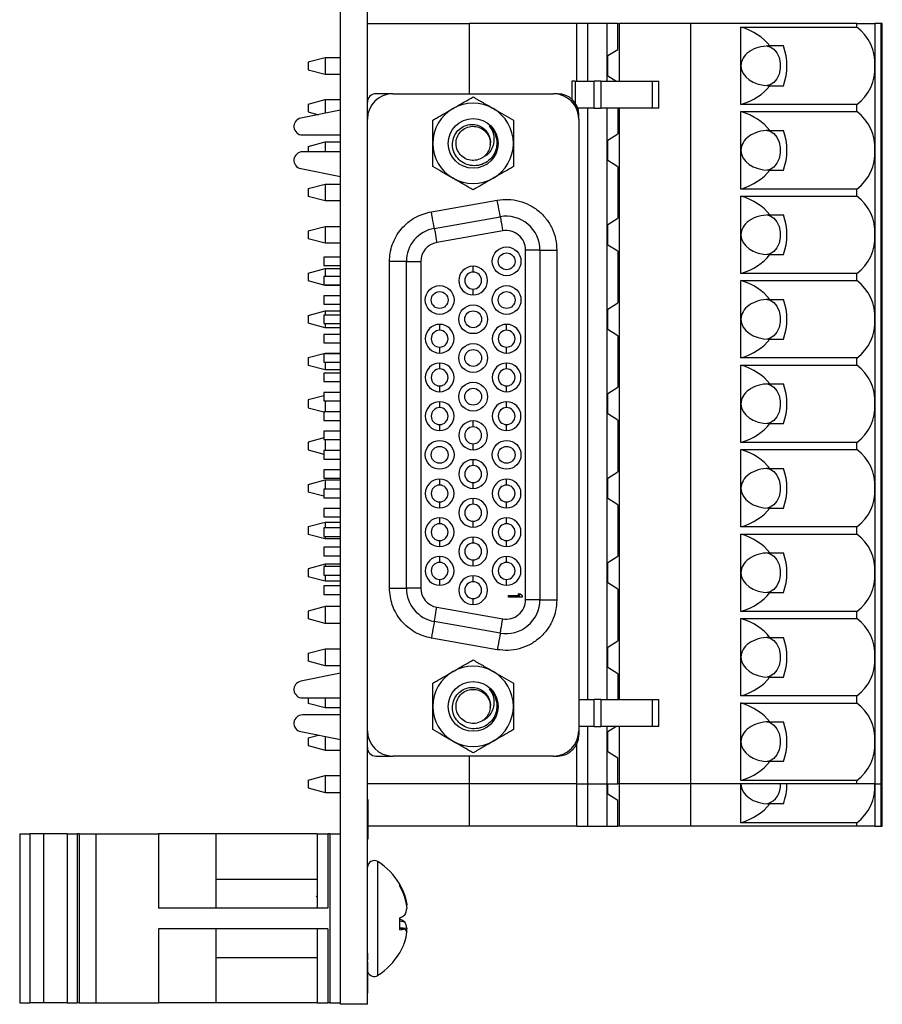
# Model space of a CAD drawing. Units: inches. Extents: x 0.1 to 16.9, y 0.1 to 10.9.
# Drawn here: x 3.8 to 6.9, y 5.3 to 8.8 of the extents above; entities that cross this region are included whole.
import ezdxf

# ---------------------------------------------------------------- set-up
doc = ezdxf.new("R2010")
doc.units = ezdxf.units.IN
doc.header["$MEASUREMENT"] = 0

msp = doc.modelspace()

# ---------------------------------------------------------------- linework, layer by layer
at = {"color": 7, "linetype": 'Continuous', "lineweight": 25}
for p, q in [((4.9702, 5.3113), (4.9702, 9.3613)), ((5.0639, 8.4052), (5.0639, 9.3613)), ((5.0639, 8.7388), (5.4191, 8.7388)), ((5.4191, 8.7388), (5.4191, 8.4938)), ((5.7947, 8.7388), (5.4191, 8.7388)), ((5.7947, 8.538), (5.7947, 8.7388)), ((5.8336, 8.7388), (5.7947, 8.7388)), ((5.8336, 8.538), (5.8336, 8.7388)), ((5.9015, 8.7388), (5.8336, 8.7388)), ((5.9015, 8.538), (5.9015, 8.7388)), ((5.938, 8.7388), (5.9015, 8.7388)), ((5.938, 8.7388), (5.9443, 8.7388)), ((5.938, 8.6488), (5.938, 8.7388)), ((5.9443, 8.538), (5.9443, 8.7388)), ((6.1918, 8.7388), (5.9443, 8.7388)), ((6.1918, 8.7388), (6.1918, 6.0814)), ((6.7735, 8.7388), (6.1918, 8.7388)), ((6.3685, 8.7265), (6.7735, 8.7265)), ((6.3685, 8.5912), (6.3685, 8.7265)), ((6.7735, 8.7265), (6.7735, 8.7388)), ((6.7735, 8.7388), (6.8362, 8.7388)), ((6.8362, 8.7388), (6.8362, 8.5912)), ((6.8571, 8.7388), (6.8362, 8.7388)), ((6.8571, 8.7388), (6.8571, 6.0814)), ((6.8622, 8.7388), (6.8571, 8.7388)), ((6.8622, 6.0814), (6.8622, 8.7388)), ((5.9034, 8.6269), (5.938, 8.6488)), ((6.4693, 8.6606), (6.4666, 8.6606)), ((6.517, 8.6606), (6.4693, 8.6606)), ((4.8572, 8.6049), (4.9163, 8.6207)), ((4.8572, 8.6049), (4.8572, 8.5775)), ((4.9163, 8.6207), (4.9163, 8.5617)), ((4.9163, 8.6207), (4.9702, 8.6207)), ((5.9034, 8.5555), (5.9034, 8.6269)), ((4.8572, 8.5775), (4.9163, 8.5617)), ((6.3685, 8.4559), (6.3685, 8.5912)), ((6.8362, 8.5912), (6.8362, 8.2959)), ((4.9163, 8.5617), (4.9702, 8.5617)), ((5.7775, 8.538), (5.7775, 8.475)), ((5.7893, 8.538), (5.7775, 8.538)), ((5.7893, 8.538), (5.8553, 8.538)), ((5.8553, 8.4436), (5.8553, 8.538)), ((5.8788, 8.538), (5.8553, 8.538)), ((5.8788, 8.538), (5.8788, 8.4436)), ((5.8788, 8.538), (6.0594, 8.538)), ((5.931, 8.538), (5.9034, 8.5555)), ((6.0594, 8.4436), (6.0594, 8.538)), ((6.0594, 8.538), (6.0813, 8.538)), ((6.0813, 8.4436), (6.0813, 8.538)), ((6.4666, 8.5218), (6.4693, 8.5218)), ((6.4693, 8.5218), (6.517, 8.5218)), ((4.8572, 8.4573), (4.9163, 8.4731)), ((4.9163, 8.4731), (4.9163, 8.4252)), ((4.9163, 8.4731), (4.9702, 8.4731)), ((5.1525, 8.4938), (5.0935, 8.4938)), ((5.1525, 8.4938), (5.7135, 8.4938)), ((5.7283, 8.4938), (5.7135, 8.4938)), ((4.9702, 8.436), (4.8308, 8.4081)), ((4.8572, 8.4573), (4.8572, 8.4299)), ((5.0639, 8.4309), (5.0677, 8.4309)), ((5.8553, 8.4436), (5.7982, 8.4436)), ((5.8336, 6.3766), (5.8336, 8.4436)), ((5.8553, 8.4436), (5.8788, 8.4436)), ((6.0594, 8.4436), (5.8788, 8.4436)), ((5.9015, 6.3766), (5.9015, 8.4436)), ((5.938, 8.4436), (5.938, 8.3535)), ((5.9443, 6.3766), (5.9443, 8.4436)), ((6.0813, 8.4436), (6.0594, 8.4436)), ((6.7735, 8.4559), (6.3685, 8.4559)), ((6.3685, 8.4312), (6.7735, 8.4312)), ((6.3685, 8.2959), (6.3685, 8.4312)), ((6.7735, 8.4312), (6.7735, 8.4559)), ((4.8572, 8.4299), (4.8923, 8.4204)), ((5.0646, 8.4161), (5.0639, 8.4161)), ((5.0639, 6.2674), (5.0639, 8.4052)), ((5.8021, 8.4052), (5.8021, 8.4199)), ((5.8021, 8.4052), (5.8021, 6.2674)), ((6.4666, 8.3653), (6.4693, 8.3653)), ((6.4693, 8.3653), (6.517, 8.3653)), ((4.8366, 8.3497), (4.9702, 8.3497)), ((5.9034, 8.3316), (5.938, 8.3535)), ((5.9034, 8.2602), (5.9034, 8.3316)), ((4.8572, 8.3096), (4.9163, 8.3254)), ((4.8572, 8.3096), (4.8572, 8.2906)), ((4.9163, 8.3254), (4.9163, 8.2906)), ((4.9163, 8.3254), (4.9702, 8.3254)), ((6.3685, 8.1606), (6.3685, 8.2959)), ((6.8362, 8.2959), (6.8362, 8.0006)), ((4.9702, 8.2906), (4.8366, 8.2906)), ((5.938, 8.2383), (5.9034, 8.2602)), ((4.8308, 8.2321), (4.9702, 8.2042)), ((5.938, 8.2383), (5.938, 8.0582)), ((6.4666, 8.2265), (6.4693, 8.2265)), ((6.4693, 8.2265), (6.517, 8.2265)), ((4.8572, 8.162), (4.9163, 8.1778)), ((4.8572, 8.162), (4.8572, 8.1346)), ((4.9163, 8.1778), (4.9163, 8.1188)), ((4.9163, 8.1778), (4.9702, 8.1778)), ((6.7735, 8.1606), (6.3685, 8.1606)), ((6.7735, 8.136), (6.7735, 8.1606)), ((4.9163, 8.1188), (4.8572, 8.1346)), ((5.2871, 8.0814), (5.5174, 8.122)), ((6.3685, 8.136), (6.7735, 8.136)), ((6.3685, 8.0006), (6.3685, 8.136)), ((4.9702, 8.1188), (4.9163, 8.1188)), ((5.2974, 8.0232), (5.5277, 8.0638)), ((5.9034, 8.0364), (5.938, 8.0582)), ((6.4666, 8.07), (6.4693, 8.07)), ((6.4693, 8.07), (6.517, 8.07)), ((4.8572, 8.0143), (4.9163, 8.0302)), ((4.9163, 8.0302), (4.9163, 7.9711)), ((4.9163, 8.0302), (4.9702, 8.0302)), ((5.9034, 7.9649), (5.9034, 8.0364)), ((4.8572, 8.0143), (4.8572, 7.9869)), ((4.9163, 7.9711), (4.8572, 7.9869)), ((5.5364, 8.0144), (5.3061, 7.9738)), ((6.3685, 7.8653), (6.3685, 8.0006)), ((6.8362, 8.0006), (6.8362, 7.7054)), ((4.9702, 7.9711), (4.9163, 7.9711)), ((5.938, 7.9431), (5.9034, 7.9649)), ((4.9702, 7.9227), (4.9116, 7.9227)), ((4.9116, 7.9227), (4.9116, 7.8932)), ((5.6161, 6.7251), (5.6161, 7.9475)), ((5.6663, 7.9475), (5.6161, 7.9475)), ((5.6663, 7.9475), (5.6663, 6.7251)), ((5.6663, 7.9475), (5.7254, 7.9475)), ((5.7254, 7.9475), (5.7254, 6.7251)), ((5.938, 7.9431), (5.938, 7.7629)), ((6.4666, 7.9313), (6.4693, 7.9313)), ((6.4693, 7.9313), (6.517, 7.9313)), ((4.8572, 7.8667), (4.9163, 7.8825)), ((4.9116, 7.8932), (4.9702, 7.8932)), ((4.9163, 7.8825), (4.9163, 7.8554)), ((4.9163, 7.8825), (4.9702, 7.8825)), ((5.1998, 7.9069), (5.1407, 7.9069)), ((5.1407, 6.7657), (5.1407, 7.9069)), ((5.1998, 6.7657), (5.1998, 7.9069)), ((5.1998, 7.9069), (5.25, 7.9069)), ((5.25, 7.9069), (5.25, 6.7657)), ((5.433, 7.8701), (5.433, 7.8908)), ((4.8572, 7.8667), (4.8572, 7.8393)), ((4.9116, 7.8554), (4.9116, 7.8258)), ((4.9702, 7.8554), (4.9116, 7.8554)), ((6.7735, 7.8653), (6.3685, 7.8653)), ((6.7735, 7.8407), (6.7735, 7.8653)), ((4.9163, 7.8235), (4.8572, 7.8393)), ((4.9116, 7.8258), (4.9702, 7.8258)), ((4.9163, 7.8258), (4.9163, 7.8235)), ((4.9702, 7.8235), (4.9163, 7.8235)), ((6.3685, 7.8407), (6.7735, 7.8407)), ((6.3685, 7.7054), (6.3685, 7.8407)), ((4.9116, 7.7875), (4.9116, 7.7579)), ((4.9702, 7.7875), (4.9116, 7.7875)), ((5.433, 7.7904), (5.433, 7.8111)), ((4.9116, 7.7579), (4.9702, 7.7579)), ((5.9034, 7.7411), (5.938, 7.7629)), ((6.4666, 7.7748), (6.4693, 7.7748)), ((6.4693, 7.7748), (6.517, 7.7748)), ((4.8572, 7.7191), (4.9163, 7.7349)), ((4.8572, 7.7191), (4.8572, 7.6917)), ((4.9116, 7.7201), (4.9116, 7.6906)), ((4.9702, 7.7201), (4.9116, 7.7201)), ((4.9163, 7.7349), (4.9163, 7.7201)), ((4.9163, 7.7349), (4.9702, 7.7349)), ((5.9034, 7.6696), (5.9034, 7.7411)), ((4.9163, 7.6758), (4.8572, 7.6917)), ((4.9116, 7.6906), (4.9702, 7.6906)), ((4.9163, 7.6906), (4.9163, 7.6758)), ((4.9702, 7.6758), (4.9163, 7.6758)), ((5.3161, 7.6877), (5.3161, 7.667)), ((5.55, 7.667), (5.55, 7.6877)), ((6.3685, 7.5701), (6.3685, 7.7054)), ((6.8362, 7.7054), (6.8362, 7.4101)), ((4.9116, 7.6522), (4.9116, 7.6227)), ((4.9702, 7.6522), (4.9116, 7.6522)), ((5.938, 7.6478), (5.9034, 7.6696)), ((5.938, 7.6478), (5.938, 7.4677)), ((4.9116, 7.6227), (4.9702, 7.6227)), ((5.3161, 7.6079), (5.3161, 7.5873)), ((5.55, 7.5873), (5.55, 7.6079)), ((6.4666, 7.636), (6.4693, 7.636)), ((6.4693, 7.636), (6.517, 7.636)), ((4.8572, 7.5714), (4.9163, 7.5873)), ((4.8572, 7.5714), (4.8572, 7.544)), ((4.9702, 7.5849), (4.9116, 7.5849)), ((4.9116, 7.5849), (4.9116, 7.5554)), ((4.9163, 7.5873), (4.9163, 7.5849)), ((4.9163, 7.5873), (4.9702, 7.5873)), ((4.9163, 7.5282), (4.8572, 7.544)), ((4.9116, 7.5554), (4.9702, 7.5554)), ((4.9163, 7.5554), (4.9163, 7.5282)), ((5.3161, 7.5524), (5.3161, 7.5317)), ((5.55, 7.5317), (5.55, 7.5524)), ((6.7735, 7.5701), (6.3685, 7.5701)), ((6.3685, 7.5454), (6.7735, 7.5454)), ((6.3685, 7.4101), (6.3685, 7.5454)), ((6.7735, 7.5454), (6.7735, 7.5701)), ((4.9702, 7.517), (4.9116, 7.517)), ((4.9116, 7.517), (4.9116, 7.4875)), ((4.9702, 7.5282), (4.9163, 7.5282)), ((4.9116, 7.4875), (4.9702, 7.4875)), ((5.3161, 7.4727), (5.3161, 7.452)), ((5.55, 7.452), (5.55, 7.4727)), ((5.9034, 7.4458), (5.938, 7.4677)), ((6.4666, 7.4795), (6.4693, 7.4795)), ((6.4693, 7.4795), (6.517, 7.4795)), ((4.9116, 7.4384), (4.8572, 7.4238)), ((4.9116, 7.4497), (4.9116, 7.4201)), ((4.9702, 7.4497), (4.9116, 7.4497)), ((5.9034, 7.3744), (5.9034, 7.4458)), ((4.8572, 7.4238), (4.8572, 7.3964)), ((4.9116, 7.4201), (4.9702, 7.4201)), ((4.9163, 7.4201), (4.9163, 7.3817)), ((5.3161, 7.4172), (5.3161, 7.3965)), ((5.55, 7.3965), (5.55, 7.4172)), ((6.3685, 7.2748), (6.3685, 7.4101)), ((6.8362, 7.4101), (6.8362, 7.1148)), ((4.8572, 7.3964), (4.9119, 7.3817)), ((4.9702, 7.3817), (4.9116, 7.3817)), ((4.9116, 7.3817), (4.9116, 7.3522)), ((5.938, 7.3525), (5.9034, 7.3744)), ((4.9116, 7.3522), (4.9702, 7.3522)), ((5.3161, 7.3375), (5.3161, 7.3168)), ((5.433, 7.3292), (5.433, 7.3499)), ((5.55, 7.3168), (5.55, 7.3375)), ((5.938, 7.3525), (5.938, 7.1724)), ((6.4666, 7.3407), (6.4693, 7.3407)), ((6.4693, 7.3407), (6.517, 7.3407)), ((4.9116, 7.3144), (4.9116, 7.2849)), ((4.9702, 7.3144), (4.9116, 7.3144)), ((4.9116, 7.2907), (4.8572, 7.2762)), ((4.8572, 7.2762), (4.8572, 7.2487)), ((4.9116, 7.2849), (4.9702, 7.2849)), ((4.9163, 7.2849), (4.9163, 7.2465)), ((5.433, 7.2495), (5.433, 7.2701)), ((6.7735, 7.2748), (6.3685, 7.2748)), ((6.7735, 7.2501), (6.7735, 7.2748)), ((4.8572, 7.2487), (4.9116, 7.2342)), ((4.9702, 7.2465), (4.9116, 7.2465)), ((4.9116, 7.2465), (4.9116, 7.217)), ((6.3685, 7.2501), (6.7735, 7.2501)), ((6.3685, 7.1148), (6.3685, 7.2501)), ((4.9116, 7.217), (4.9702, 7.217)), ((5.433, 7.1939), (5.433, 7.2146)), ((4.9116, 7.1792), (4.9116, 7.1497)), ((4.9702, 7.1792), (4.9116, 7.1792)), ((5.9034, 7.1505), (5.938, 7.1724)), ((6.4666, 7.1842), (6.4693, 7.1842)), ((6.4693, 7.1842), (6.517, 7.1842)), ((4.8572, 7.1285), (4.9163, 7.1443)), ((4.8572, 7.1285), (4.8572, 7.1011)), ((4.9116, 7.1497), (4.9702, 7.1497)), ((4.9163, 7.1443), (4.9163, 7.1113)), ((4.9163, 7.1443), (4.9702, 7.1443)), ((5.3161, 7.1467), (5.3161, 7.126)), ((5.433, 7.1142), (5.433, 7.1349)), ((5.55, 7.126), (5.55, 7.1467)), ((5.9034, 7.0791), (5.9034, 7.1505)), ((4.9116, 7.0866), (4.8572, 7.1011)), ((4.9116, 7.1113), (4.9116, 7.0817)), ((4.9702, 7.1113), (4.9116, 7.1113)), ((6.3685, 6.9795), (6.3685, 7.1148)), ((6.8362, 7.1148), (6.8362, 6.8195)), ((4.9116, 7.0817), (4.9702, 7.0817)), ((5.3161, 7.067), (5.3161, 7.0463)), ((5.433, 7.0587), (5.433, 7.0794)), ((5.55, 7.0463), (5.55, 7.067)), ((5.938, 7.0572), (5.9034, 7.0791)), ((5.938, 7.0572), (5.938, 6.8771)), ((4.9116, 7.0439), (4.9116, 7.0144)), ((4.9702, 7.0439), (4.9116, 7.0439)), ((6.4666, 7.0454), (6.4693, 7.0454)), ((6.4693, 7.0454), (6.517, 7.0454)), ((4.8572, 6.9809), (4.9163, 6.9967)), ((4.9116, 7.0144), (4.9702, 7.0144)), ((4.9163, 6.9967), (4.9163, 6.976)), ((4.9163, 6.9967), (4.9702, 6.9967)), ((5.3161, 7.0115), (5.3161, 6.9908)), ((5.433, 6.979), (5.433, 6.9997)), ((5.55, 6.9908), (5.55, 7.0115)), ((4.8572, 6.9809), (4.8572, 6.9535)), ((4.9163, 6.9377), (4.8572, 6.9535)), ((4.9702, 6.976), (4.9116, 6.976)), ((4.9116, 6.976), (4.9116, 6.9465)), ((6.7735, 6.9795), (6.3685, 6.9795)), ((6.3685, 6.9549), (6.7735, 6.9549)), ((6.3685, 6.8195), (6.3685, 6.9549)), ((6.7735, 6.9549), (6.7735, 6.9795)), ((4.9116, 6.9465), (4.9702, 6.9465)), ((4.9163, 6.9465), (4.9163, 6.9377)), ((4.9702, 6.9377), (4.9163, 6.9377)), ((5.3161, 6.9317), (5.3161, 6.9111)), ((5.433, 6.9235), (5.433, 6.9441)), ((5.55, 6.9111), (5.55, 6.9317)), ((4.9116, 6.9087), (4.9116, 6.8792)), ((4.9702, 6.9087), (4.9116, 6.9087)), ((6.4666, 6.8889), (6.4693, 6.8889)), ((6.4693, 6.8889), (6.517, 6.8889)), ((4.9163, 6.8491), (4.8572, 6.8332)), ((4.9116, 6.8792), (4.9702, 6.8792)), ((4.9163, 6.8491), (4.9163, 6.8408)), ((4.9702, 6.8491), (4.9163, 6.8491)), ((5.3161, 6.8762), (5.3161, 6.8556)), ((5.433, 6.8438), (5.433, 6.8644)), ((5.55, 6.8556), (5.55, 6.8762)), ((5.9034, 6.8553), (5.938, 6.8771)), ((5.9034, 6.7838), (5.9034, 6.8553)), ((4.8572, 6.8332), (4.8572, 6.8058)), ((4.9116, 6.8408), (4.9116, 6.8113)), ((4.9702, 6.8408), (4.9116, 6.8408)), ((6.3685, 6.6842), (6.3685, 6.8195)), ((6.8362, 6.8195), (6.8362, 6.5243)), ((4.9163, 6.79), (4.8572, 6.8058)), ((4.9116, 6.8113), (4.9702, 6.8113)), ((4.9163, 6.8113), (4.9163, 6.79)), ((4.9702, 6.79), (4.9163, 6.79)), ((5.3161, 6.7965), (5.3161, 6.7758)), ((5.433, 6.7882), (5.433, 6.8089)), ((5.55, 6.7758), (5.55, 6.7965)), ((5.938, 6.762), (5.9034, 6.7838)), ((4.9116, 6.7735), (4.9116, 6.7439)), ((4.9702, 6.7735), (4.9116, 6.7735)), ((5.1407, 6.7657), (5.1998, 6.7657)), ((5.25, 6.7657), (5.1998, 6.7657)), ((5.5892, 6.7457), (5.5973, 6.7457)), ((5.5963, 6.7398), (5.5892, 6.7457)), ((5.5973, 6.7457), (5.6043, 6.7398)), ((5.938, 6.762), (5.938, 6.5818)), ((6.4666, 6.7501), (6.4693, 6.7501)), ((6.4693, 6.7501), (6.517, 6.7501)), ((4.9116, 6.7439), (4.9702, 6.7439)), ((5.433, 6.7085), (5.433, 6.7292)), ((5.557, 6.7398), (5.5963, 6.7398)), ((5.557, 6.7339), (5.557, 6.7398)), ((5.6043, 6.7339), (5.557, 6.7339)), ((5.6043, 6.7398), (5.6043, 6.7339)), ((5.6663, 6.7251), (5.6161, 6.7251)), ((5.6663, 6.7251), (5.7254, 6.7251)), ((4.9163, 6.7014), (4.8572, 6.6856)), ((4.8572, 6.6856), (4.8572, 6.6582)), ((4.9163, 6.7014), (4.9163, 6.6424)), ((4.9702, 6.7014), (4.9163, 6.7014)), ((5.3061, 6.6988), (5.5364, 6.6582)), ((6.7735, 6.6842), (6.3685, 6.6842)), ((6.7735, 6.6596), (6.7735, 6.6842)), ((4.9163, 6.6424), (4.8572, 6.6582)), ((4.9702, 6.6424), (4.9163, 6.6424)), ((5.5277, 6.6087), (5.2974, 6.6493)), ((6.3685, 6.6596), (6.7735, 6.6596)), ((6.3685, 6.5243), (6.3685, 6.6596)), ((5.5174, 6.5506), (5.2871, 6.5912)), ((5.9034, 6.56), (5.938, 6.5818)), ((6.4666, 6.5937), (6.4693, 6.5937)), ((6.4693, 6.5937), (6.517, 6.5937)), ((4.8572, 6.538), (4.9163, 6.5538)), ((4.9163, 6.5538), (4.9163, 6.4947)), ((4.9163, 6.5538), (4.9702, 6.5538)), ((5.9034, 6.4885), (5.9034, 6.56)), ((4.8572, 6.538), (4.8572, 6.5106)), ((4.9163, 6.4947), (4.8572, 6.5106)), ((6.3685, 6.389), (6.3685, 6.5243)), ((6.8362, 6.5243), (6.8362, 6.229)), ((4.9702, 6.4947), (4.9163, 6.4947)), ((5.938, 6.4667), (5.9034, 6.4885)), ((4.9702, 6.4683), (4.8308, 6.4404)), ((5.938, 6.4667), (5.938, 6.3766)), ((6.4666, 6.4549), (6.4693, 6.4549)), ((6.4693, 6.4549), (6.517, 6.4549)), ((4.8366, 6.3819), (4.9702, 6.3819)), ((4.8572, 6.3819), (4.8572, 6.3629)), ((4.9163, 6.3819), (4.9163, 6.3471)), ((5.8021, 6.3766), (5.8553, 6.3766)), ((5.8553, 6.2821), (5.8553, 6.3766)), ((5.8788, 6.3766), (5.8553, 6.3766)), ((5.8788, 6.3766), (5.8788, 6.2821)), ((5.8788, 6.3766), (6.0594, 6.3766)), ((6.0594, 6.2821), (6.0594, 6.3766)), ((6.0594, 6.3766), (6.0813, 6.3766)), ((6.0813, 6.2821), (6.0813, 6.3766)), ((6.7735, 6.389), (6.3685, 6.389)), ((6.7735, 6.3643), (6.7735, 6.389)), ((4.9163, 6.3471), (4.8572, 6.3629)), ((4.9702, 6.3471), (4.9163, 6.3471)), ((6.3685, 6.3643), (6.7735, 6.3643)), ((6.3685, 6.229), (6.3685, 6.3643)), ((4.9702, 6.3229), (4.8366, 6.3229)), ((6.4666, 6.2984), (6.4693, 6.2984)), ((6.4693, 6.2984), (6.517, 6.2984)), ((4.8308, 6.2644), (4.9702, 6.2365)), ((5.0639, 5.3113), (5.0639, 6.2674)), ((5.8553, 6.2821), (5.8021, 6.2821)), ((5.8021, 6.2674), (5.8021, 6.2526)), ((5.8336, 6.0814), (5.8336, 6.2821)), ((5.8553, 6.2821), (5.8788, 6.2821)), ((6.0594, 6.2821), (5.8788, 6.2821)), ((5.9015, 6.0814), (5.9015, 6.2821)), ((5.9034, 6.2647), (5.931, 6.2821)), ((5.9034, 6.1933), (5.9034, 6.2647)), ((5.9443, 6.0814), (5.9443, 6.2821)), ((6.0813, 6.2821), (6.0594, 6.2821)), ((4.8572, 6.2427), (4.8923, 6.2521)), ((4.8572, 6.2427), (4.8572, 6.2153)), ((4.9163, 6.2473), (4.9163, 6.1995)), ((5.0646, 6.2565), (5.0639, 6.2565)), ((5.0677, 6.2417), (5.0639, 6.2417)), ((6.3685, 6.0937), (6.3685, 6.229)), ((6.8362, 6.229), (6.8362, 6.0814)), ((4.8572, 6.2153), (4.9163, 6.1995)), ((4.9163, 6.1995), (4.9702, 6.1995)), ((5.7947, 6.0814), (5.7947, 6.2204)), ((5.0935, 6.1788), (5.1525, 6.1788)), ((5.7135, 6.1788), (5.1525, 6.1788)), ((5.4191, 6.1788), (5.4191, 6.0814)), ((5.7135, 6.1788), (5.7283, 6.1788)), ((5.938, 6.1714), (5.9034, 6.1933)), ((5.938, 6.0814), (5.938, 6.1714)), ((6.4693, 6.1596), (6.4666, 6.1596)), ((6.517, 6.1596), (6.4693, 6.1596)), ((4.8572, 6.0951), (4.9163, 6.1109)), ((4.8572, 6.0951), (4.8572, 6.0676)), ((4.9163, 6.1109), (4.9163, 6.0518)), ((4.9163, 6.1109), (4.9702, 6.1109)), ((6.7735, 6.0937), (6.3685, 6.0937)), ((6.7735, 6.0814), (6.7735, 6.0937)), ((4.8572, 6.0676), (4.9163, 6.0518)), ((5.4191, 6.0814), (5.0639, 6.0814)), ((5.7947, 6.0814), (5.4191, 6.0814)), ((5.4191, 6.0814), (5.4191, 5.9337)), ((5.7947, 6.0814), (5.8336, 6.0814)), ((5.7947, 5.9337), (5.7947, 6.0814)), ((5.8336, 6.0814), (5.9015, 6.0814)), ((5.8336, 5.9337), (5.8336, 6.0814)), ((5.9015, 6.0814), (5.938, 6.0814)), ((5.9015, 5.9337), (5.9015, 6.0814)), ((5.9034, 6.0456), (5.9034, 6.0814)), ((5.9443, 6.0814), (5.938, 6.0814)), ((6.1918, 6.0814), (5.9443, 6.0814)), ((5.9443, 5.9337), (5.9443, 6.0814)), ((6.7735, 6.0814), (6.1918, 6.0814)), ((6.1918, 6.0814), (6.1918, 5.9337)), ((6.3685, 5.946), (6.3685, 6.0814)), ((6.8362, 6.0814), (6.7735, 6.0814)), ((6.8362, 6.0814), (6.8571, 6.0814)), ((6.8362, 6.0814), (6.8362, 5.9337)), ((6.8571, 6.0814), (6.8622, 6.0814)), ((6.8622, 5.9337), (6.8622, 6.0814)), ((4.9163, 6.0518), (4.9702, 6.0518)), ((5.0654, 6.0271), (5.0639, 6.0271)), ((5.0654, 6.0271), (5.0654, 5.8879)), ((5.938, 6.0238), (5.9034, 6.0456)), ((5.938, 5.9337), (5.938, 6.0238)), ((6.4693, 6.012), (6.4666, 6.012)), ((6.517, 6.012), (6.4693, 6.012)), ((5.4191, 5.9337), (5.0654, 5.9337)), ((5.7947, 5.9337), (5.4191, 5.9337)), ((5.7947, 5.9337), (5.8336, 5.9337)), ((5.8336, 5.9337), (5.9015, 5.9337)), ((5.9015, 5.9337), (5.938, 5.9337)), ((5.9443, 5.9337), (5.938, 5.9337)), ((6.1918, 5.9337), (5.9443, 5.9337)), ((6.7735, 5.9337), (6.1918, 5.9337)), ((6.7735, 5.946), (6.3685, 5.946)), ((6.7735, 5.9337), (6.7735, 5.946)), ((6.8362, 5.9337), (6.7735, 5.9337)), ((6.8362, 5.9337), (6.8571, 5.9337)), ((6.8571, 5.9337), (6.8622, 5.9337)), ((3.8492, 5.9065), (3.8492, 5.316)), ((3.8492, 5.9065), (3.8846, 5.9065)), ((3.8846, 5.9065), (3.8846, 5.316)), ((3.932, 5.9065), (3.8846, 5.9065)), ((3.932, 5.9065), (3.932, 5.316)), ((4.0148, 5.9065), (3.932, 5.9065)), ((4.0148, 5.9065), (4.0148, 5.316)), ((4.0148, 5.9065), (4.0502, 5.9065)), ((4.0502, 5.9065), (4.0502, 5.316)), ((4.0567, 5.9065), (4.0502, 5.9065)), ((4.0567, 5.9065), (4.0567, 5.316)), ((4.0567, 5.9065), (4.1153, 5.9065)), ((4.1153, 5.9065), (4.1153, 5.316)), ((4.1153, 5.9065), (4.3344, 5.9065)), ((4.3344, 5.9065), (4.3344, 5.6473)), ((4.5337, 5.9065), (4.3344, 5.9065)), ((4.5337, 5.9065), (4.5337, 5.6473)), ((4.8877, 5.9065), (4.5337, 5.9065)), ((4.8877, 5.9065), (4.8877, 5.6473)), ((4.8877, 5.9065), (4.9252, 5.9065)), ((4.9252, 5.9065), (4.9252, 5.6473)), ((4.9327, 5.9065), (4.9252, 5.9065)), ((4.9327, 5.9065), (4.9327, 5.316)), ((4.9327, 5.9065), (4.9702, 5.9065)), ((5.0654, 5.8879), (5.0639, 5.8879)), ((4.8877, 5.7479), (4.5337, 5.7479)), ((5.1767, 5.7243), (5.1767, 5.731)), ((4.8877, 5.6865), (4.8856, 5.6901)), ((5.1916, 5.6931), (5.1944, 5.6932)), ((4.9252, 5.6473), (4.3344, 5.6473)), ((5.2004, 5.6585), (5.202, 5.6587)), ((5.202, 5.6527), (5.2015, 5.6574)), ((5.2015, 5.6506), (5.202, 5.6527)), ((5.1767, 5.5716), (5.1767, 5.6136)), ((4.3344, 5.5752), (4.3344, 5.316)), ((4.9252, 5.5752), (4.3344, 5.5752)), ((4.5337, 5.5752), (4.5337, 5.316)), ((4.8877, 5.5752), (4.8877, 5.316)), ((4.9252, 5.5752), (4.9252, 5.316)), ((5.1767, 5.6028), (5.1944, 5.5998)), ((5.1767, 5.5798), (5.202, 5.5769)), ((5.1767, 5.5779), (5.1944, 5.5747)), ((5.202, 5.5699), (5.2015, 5.5719)), ((5.2015, 5.5651), (5.202, 5.5699)), ((4.5337, 5.4747), (4.8877, 5.4747)), ((5.0654, 5.492), (5.0639, 5.492)), ((5.0654, 5.4902), (5.0639, 5.4902)), ((5.0654, 5.4668), (5.0654, 5.4902)), ((5.0654, 5.4668), (5.0639, 5.4668)), ((5.0654, 5.4599), (5.0639, 5.4599)), ((5.0654, 5.4543), (5.0639, 5.4543)), ((5.0654, 5.4525), (5.0639, 5.4525)), ((5.0654, 5.4525), (5.0654, 5.4599)), ((5.0654, 5.3503), (5.0654, 5.4525)), ((5.0654, 5.3503), (5.0639, 5.3503)), ((5.0654, 5.3485), (5.0639, 5.3485)), ((3.8492, 5.316), (3.8846, 5.316)), ((3.932, 5.316), (3.8846, 5.316)), ((4.0148, 5.316), (3.932, 5.316)), ((4.0148, 5.316), (4.0502, 5.316)), ((4.0567, 5.316), (4.0502, 5.316)), ((4.0567, 5.316), (4.1153, 5.316)), ((4.1153, 5.316), (4.3344, 5.316)), ((4.5337, 5.316), (4.3344, 5.316)), ((4.8877, 5.316), (4.5337, 5.316)), ((4.8877, 5.316), (4.9252, 5.316)), ((4.9327, 5.316), (4.9252, 5.316)), ((4.9327, 5.316), (4.9702, 5.316)), ((5.0639, 5.3113), (4.9702, 5.3113))]:
    msp.add_line(p, q, dxfattribs=at)
at = {"color": 8, "linetype": 'Continuous', "lineweight": 25}
for p, q in [((5.7893, 8.538), (5.7893, 8.4615)), ((6.8571, 6.0814), (6.8571, 5.9337)), ((5.1003, 5.5798), (5.1003, 5.8101)), ((5.1003, 5.4125), (5.1003, 5.5798))]:
    msp.add_line(p, q, dxfattribs=at)
at = {"color": 7, "linetype": 'Continuous', "lineweight": 25, "flags": 128}
for points in [[(6.4604, 8.6604), (6.471, 8.6578), (6.4837, 8.6496), (6.4943, 8.6366), (6.5019, 8.62), (6.5058, 8.6011), (6.5058, 8.5813), (6.5019, 8.5624), (6.4943, 8.5458), (6.4837, 8.5328), (6.471, 8.5246), (6.4604, 8.5219)], [(6.4604, 8.3652), (6.471, 8.3625), (6.4837, 8.3543), (6.4943, 8.3414), (6.5019, 8.3247), (6.5058, 8.3058), (6.5058, 8.286), (6.5019, 8.2671), (6.4943, 8.2505), (6.4837, 8.2375), (6.471, 8.2293), (6.4604, 8.2267)], [(5.5277, 8.0638), (5.5275, 8.0649), (5.5269, 8.0682), (5.526, 8.0736), (5.5247, 8.0808), (5.5231, 8.0897), (5.5214, 8.0997), (5.5194, 8.1106), (5.5174, 8.122)], [(5.2974, 8.0232), (5.2972, 8.0243), (5.2966, 8.0276), (5.2956, 8.033), (5.2944, 8.0402), (5.2928, 8.049), (5.291, 8.0591), (5.2891, 8.07), (5.2871, 8.0814)], [(5.5277, 8.0638), (5.5278, 8.0629), (5.5283, 8.06), (5.5292, 8.0555), (5.5302, 8.0493), (5.5316, 8.0418), (5.5331, 8.0333), (5.5347, 8.024), (5.5364, 8.0144)], [(6.4604, 8.0699), (6.471, 8.0672), (6.4837, 8.059), (6.4943, 8.0461), (6.5019, 8.0295), (6.5058, 8.0105), (6.5058, 7.9908), (6.5019, 7.9718), (6.4943, 7.9552), (6.4837, 7.9423), (6.471, 7.9341), (6.4604, 7.9314)], [(5.2974, 8.0232), (5.2975, 8.0222), (5.298, 8.0194), (5.2988, 8.0149), (5.2999, 8.0087), (5.3012, 8.0012), (5.3027, 7.9927), (5.3044, 7.9834), (5.3061, 7.9738)], [(6.4604, 7.7746), (6.471, 7.7719), (6.4837, 7.7637), (6.4943, 7.7508), (6.5019, 7.7342), (6.5058, 7.7152), (6.5058, 7.6955), (6.5019, 7.6765), (6.4943, 7.6599), (6.4837, 7.647), (6.471, 7.6388), (6.4604, 7.6361)], [(6.4604, 7.4793), (6.471, 7.4767), (6.4837, 7.4685), (6.4943, 7.4555), (6.5019, 7.4389), (6.5058, 7.42), (6.5058, 7.4002), (6.5019, 7.3813), (6.4943, 7.3646), (6.4837, 7.3517), (6.471, 7.3435), (6.4604, 7.3408)], [(6.4604, 7.1841), (6.471, 7.1814), (6.4837, 7.1732), (6.4943, 7.1603), (6.5019, 7.1436), (6.5058, 7.1247), (6.5058, 7.1049), (6.5019, 7.086), (6.4943, 7.0694), (6.4837, 7.0564), (6.471, 7.0482), (6.4604, 7.0456)], [(6.4604, 6.8888), (6.471, 6.8861), (6.4837, 6.8779), (6.4943, 6.865), (6.5019, 6.8484), (6.5058, 6.8294), (6.5058, 6.8097), (6.5019, 6.7907), (6.4943, 6.7741), (6.4837, 6.7612), (6.471, 6.753), (6.4604, 6.7503)], [(5.2974, 6.6493), (5.2975, 6.6503), (5.298, 6.6531), (5.2988, 6.6577), (5.2999, 6.6638), (5.3012, 6.6713), (5.3027, 6.6799), (5.3044, 6.6891), (5.3061, 6.6988)], [(5.2974, 6.6493), (5.2972, 6.6482), (5.2966, 6.6449), (5.2956, 6.6395), (5.2944, 6.6323), (5.2928, 6.6235), (5.291, 6.6134), (5.2891, 6.6025), (5.2871, 6.5912)], [(5.5277, 6.6087), (5.5278, 6.6097), (5.5283, 6.6125), (5.5292, 6.6171), (5.5302, 6.6232), (5.5316, 6.6307), (5.5331, 6.6393), (5.5347, 6.6485), (5.5364, 6.6582)], [(5.5277, 6.6087), (5.5275, 6.6076), (5.5269, 6.6043), (5.526, 6.5989), (5.5247, 6.5917), (5.5231, 6.5829), (5.5214, 6.5728), (5.5194, 6.5619), (5.5174, 6.5506)], [(6.4604, 6.5935), (6.471, 6.5908), (6.4837, 6.5826), (6.4943, 6.5697), (6.5019, 6.5531), (6.5058, 6.5341), (6.5058, 6.5144), (6.5019, 6.4954), (6.4943, 6.4788), (6.4837, 6.4659), (6.471, 6.4577), (6.4604, 6.455)], [(6.4604, 6.2982), (6.471, 6.2956), (6.4837, 6.2874), (6.4943, 6.2744), (6.5019, 6.2578), (6.5058, 6.2389), (6.5058, 6.2191), (6.5019, 6.2002), (6.4943, 6.1835), (6.4837, 6.1706), (6.471, 6.1624), (6.4604, 6.1597)]]:
    msp.add_lwpolyline(points, dxfattribs=at)
at = {"color": 7, "linetype": 'Continuous', "lineweight": 25}
for centre, radius in [((5.433, 8.3201), 0.087), ((5.55, 7.9079), 0.0502), ((5.55, 7.9079), 0.0295), ((5.3161, 7.7727), 0.0502), ((5.55, 7.7727), 0.0502), ((5.3161, 7.7727), 0.0295), ((5.55, 7.7727), 0.0295), ((5.433, 7.7054), 0.0502), ((5.433, 7.7054), 0.0295), ((5.433, 7.5701), 0.0502), ((5.433, 7.5701), 0.0295), ((5.433, 7.4349), 0.0502), ((5.433, 7.4349), 0.0295), ((5.3161, 7.2317), 0.0502), ((5.3161, 7.2317), 0.0295), ((5.55, 7.2317), 0.0502), ((5.55, 7.2317), 0.0295), ((5.433, 6.3524), 0.087)]:
    msp.add_circle(centre, radius, dxfattribs=at)
for centre, radius, start, end in [((6.6783, 8.6002), 0.1582, 356.7198, 52.9599), ((6.3276, 8.5912), 0.2017, 339.8772, 20.1228), ((6.6783, 8.5821), 0.1582, 307.0401, 3.2802), ((5.1525, 8.4052), 0.0886, 90, 180), ((5.0935, 8.4642), 0.0295, 90, 180), ((5.7135, 8.4052), 0.0886, 0, 90), ((5.7283, 8.4199), 0.0738, 0, 90), ((5.433, 8.3201), 0.1406, 120, 180), ((5.433, 8.3201), 0.1406, 60, 120), ((5.433, 8.3201), 0.1406, 0, 60), ((6.6783, 8.305), 0.1582, 356.7198, 52.9599), ((4.8366, 8.3792), 0.0295, 101.3099, 270), ((5.433, 8.3201), 0.084, 1.146, 46.7029), ((6.3276, 8.2959), 0.2017, 339.877, 20.123), ((5.433, 8.3201), 0.1406, 180, 240), ((5.433, 8.3201), 0.1406, 300, 0), ((6.6783, 8.2869), 0.1582, 307.0389, 3.2813), ((4.8366, 8.2611), 0.0295, 90, 258.6901), ((5.433, 8.3201), 0.1406, 240, 300), ((6.6783, 8.0097), 0.1582, 356.7192, 52.9611), ((5.5482, 7.9475), 0.1181, 0, 100), ((6.3276, 8.0006), 0.2017, 339.877, 20.123), ((5.3179, 7.9069), 0.1181, 100, 180), ((5.5482, 7.9475), 0.0679, 0, 100), ((6.6783, 7.9916), 0.1582, 307.0389, 3.2813), ((5.3179, 7.9069), 0.0679, 100, 180), ((5.433, 7.8406), 0.0502, 90, 270), ((5.433, 7.8406), 0.0502, 270, 90), ((5.433, 7.8406), 0.0295, 90, 270), ((5.433, 7.8406), 0.0295, 270, 90), ((6.6783, 7.7144), 0.1582, 356.7187, 52.9611), ((6.3276, 7.7054), 0.2017, 339.877, 20.123), ((5.3161, 7.6375), 0.0502, 90, 270), ((5.3161, 7.6375), 0.0502, 270, 90), ((5.55, 7.6375), 0.0502, 90, 270), ((5.55, 7.6375), 0.0502, 270, 90), ((6.6783, 7.6963), 0.1582, 307.0386, 3.2811), ((5.3161, 7.6375), 0.0295, 90, 270), ((5.3161, 7.6375), 0.0295, 270, 90), ((5.55, 7.6375), 0.0295, 90, 270), ((5.55, 7.6375), 0.0295, 270, 90), ((5.3161, 7.5022), 0.0502, 90, 270), ((5.3161, 7.5022), 0.0502, 270, 90), ((5.55, 7.5022), 0.0502, 90, 270), ((5.55, 7.5022), 0.0502, 270, 90), ((6.6783, 7.4191), 0.1582, 356.7187, 52.9611), ((5.3161, 7.5022), 0.0295, 90, 270), ((5.3161, 7.5022), 0.0295, 270, 90), ((5.55, 7.5022), 0.0295, 90, 270), ((5.55, 7.5022), 0.0295, 270, 90), ((6.3276, 7.4101), 0.2017, 339.8772, 20.1228), ((5.3161, 7.367), 0.0502, 90, 270), ((5.3161, 7.367), 0.0502, 270, 90), ((5.55, 7.367), 0.0502, 90, 270), ((5.55, 7.367), 0.0502, 270, 90), ((6.6783, 7.401), 0.1582, 307.0401, 3.2802), ((5.3161, 7.367), 0.0295, 90, 270), ((5.3161, 7.367), 0.0295, 270, 90), ((5.55, 7.367), 0.0295, 90, 270), ((5.55, 7.367), 0.0295, 270, 90), ((5.433, 7.2997), 0.0502, 90, 270), ((5.433, 7.2997), 0.0502, 270, 90), ((5.433, 7.2997), 0.0295, 90, 270), ((5.433, 7.2997), 0.0295, 270, 90), ((6.6783, 7.1239), 0.1582, 356.7198, 52.9599), ((5.433, 7.1644), 0.0502, 90, 270), ((5.433, 7.1644), 0.0295, 90, 270), ((5.433, 7.1644), 0.0502, 270, 90), ((5.433, 7.1644), 0.0295, 270, 90), ((6.3276, 7.1148), 0.2017, 339.8772, 20.1228), ((5.3161, 7.0965), 0.0502, 90, 270), ((5.3161, 7.0965), 0.0295, 90, 270), ((5.3161, 7.0965), 0.0502, 270, 90), ((5.3161, 7.0965), 0.0295, 270, 90), ((5.55, 7.0965), 0.0502, 90, 270), ((5.55, 7.0965), 0.0295, 90, 270), ((5.55, 7.0965), 0.0502, 270, 90), ((5.55, 7.0965), 0.0295, 270, 90), ((6.6783, 7.1058), 0.1582, 307.0401, 3.2802), ((5.433, 7.0292), 0.0502, 90, 270), ((5.433, 7.0292), 0.0295, 90, 270), ((5.433, 7.0292), 0.0502, 270, 90), ((5.433, 7.0292), 0.0295, 270, 90), ((5.3161, 6.9613), 0.0502, 90, 270), ((5.3161, 6.9613), 0.0295, 90, 270), ((5.3161, 6.9613), 0.0502, 270, 90), ((5.3161, 6.9613), 0.0295, 270, 90), ((5.55, 6.9613), 0.0502, 90, 270), ((5.55, 6.9613), 0.0295, 90, 270), ((5.55, 6.9613), 0.0502, 270, 90), ((5.55, 6.9613), 0.0295, 270, 90), ((6.6783, 6.8286), 0.1582, 356.7198, 52.9599), ((5.433, 6.8939), 0.0502, 90, 270), ((5.433, 6.8939), 0.0295, 90, 270), ((5.433, 6.8939), 0.0502, 270, 90), ((5.433, 6.8939), 0.0295, 270, 90), ((6.3276, 6.8195), 0.2017, 339.8772, 20.1228), ((5.3161, 6.826), 0.0502, 90, 270), ((5.3161, 6.826), 0.0295, 90, 270), ((5.3161, 6.826), 0.0502, 270, 90), ((5.3161, 6.826), 0.0295, 270, 90), ((5.55, 6.826), 0.0502, 90, 270), ((5.55, 6.826), 0.0295, 90, 270), ((5.55, 6.826), 0.0502, 270, 90), ((5.55, 6.826), 0.0295, 270, 90), ((6.6783, 6.8105), 0.1582, 307.0401, 3.2802), ((5.433, 6.7587), 0.0502, 90, 270), ((5.433, 6.7587), 0.0295, 90, 270), ((5.433, 6.7587), 0.0502, 270, 90), ((5.433, 6.7587), 0.0295, 270, 90), ((5.3179, 6.7657), 0.1181, 180, 260), ((5.3179, 6.7657), 0.0679, 180, 260), ((5.5482, 6.7251), 0.1181, 260, 0), ((5.5482, 6.7251), 0.0679, 260, 0), ((6.6783, 6.5333), 0.1582, 356.7198, 52.9599), ((6.3276, 6.5243), 0.2017, 339.877, 20.123), ((6.6783, 6.5152), 0.1582, 307.0389, 3.2813), ((5.433, 6.3524), 0.1406, 120, 180), ((5.433, 6.3524), 0.1406, 60, 120), ((5.433, 6.3524), 0.1406, 0, 60), ((4.8366, 6.4115), 0.0295, 101.3099, 270), ((5.433, 6.3524), 0.084, 1.146, 46.7029), ((5.433, 6.3524), 0.1406, 180, 240), ((5.433, 6.3524), 0.1406, 300, 0), ((6.6783, 6.238), 0.1582, 356.7189, 52.9614), ((4.8366, 6.2934), 0.0295, 90, 258.6901), ((6.3276, 6.229), 0.2017, 339.877, 20.123), ((5.1525, 6.2674), 0.0886, 180, 270), ((5.7135, 6.2674), 0.0886, 270, 0), ((5.433, 6.3524), 0.1406, 240, 300), ((5.7283, 6.2526), 0.0738, 270, 0), ((6.6783, 6.2199), 0.1582, 307.0389, 3.2813), ((5.0935, 6.2083), 0.0295, 180, 270), ((6.4425, 6.0738), 0.0642, 286.1249, 6.7605), ((6.3312, 6.0805), 0.198, 339.7398, 0.2378), ((6.6783, 6.0723), 0.1582, 307.0389, 3.2808), ((5.0876, 5.7901), 0.0237, 57.5266, 180), ((4.9738, 5.6113), 0.2356, 30.5436, 57.5266), ((4.9825, 5.617), 0.2252, 19.7803, 30.4027), ((4.9681, 5.6057), 0.24, 19.4358, 29.6187), ((5.0366, 5.6403), 0.1665, 6.3583, 18.5454), ((4.9817, 5.6242), 0.2214, 5.5394, 16.0736), ((5.1179, 5.661), 0.0855, 333.4511, 349.6301), ((5.1818, 5.6665), 0.0217, 331.0669, 338.9502), ((5.1152, 5.7532), 0.1526, 293.7953, 301.2871), ((5.1152, 5.4694), 0.1526, 58.7129, 66.2047), ((5.1667, 5.6822), 0.111, 275.2017, 284.4724), ((5.1179, 5.5615), 0.0855, 10.3734, 26.5454), ((5.1721, 5.551), 0.0326, 23.2524, 46.7836), ((4.9816, 5.5983), 0.2215, 351.7367, 354.4541), ((5.0366, 5.5822), 0.1664, 341.4538, 353.6426), ((4.9824, 5.6055), 0.2253, 329.5998, 340.2193), ((4.9738, 5.6113), 0.2356, 302.4734, 329.4564), ((5.0876, 5.4324), 0.0237, 200.5082, 302.4734)]:
    msp.add_arc(centre, radius, start, end, dxfattribs=at)
for centre, major_axis, start_param, end_param in [((6.285, 8.5912), (0.2088, 0), 0.489291, 1.159279), ((6.4666, 8.5912), (0.0981, 0), 1.570796, 3.141593), ((6.4666, 8.5912), (0.0981, 0), 3.141593, 4.712389), ((6.285, 8.5912), (0.2088, 0), 5.123906, 5.793895), ((6.285, 8.2959), (0.2088, 0), 0.489291, 1.159279), ((6.4666, 8.2959), (0.0981, 0), 1.570796, 3.141593), ((6.4666, 8.2959), (0.0981, 0), 3.141593, 4.712389), ((6.285, 8.2959), (0.2088, 0), 5.123906, 5.793895), ((6.285, 8.0006), (0.2088, 0), 0.489291, 1.159279), ((6.4666, 8.0006), (0.0981, 0), 1.570796, 3.141593), ((6.4666, 8.0006), (0.0981, 0), 3.141593, 4.712389), ((6.285, 8.0006), (0.2088, 0), 5.123906, 5.793895), ((6.285, 7.7054), (0.2088, 0), 0.489291, 1.159279), ((6.4666, 7.7054), (0.0981, 0), 1.570796, 3.141593), ((6.4666, 7.7054), (0.0981, 0), 3.141593, 4.712389), ((6.285, 7.7054), (0.2088, 0), 5.123906, 5.793895), ((6.285, 7.4101), (0.2088, 0), 0.489291, 1.159279), ((6.4666, 7.4101), (0.0981, 0), 1.570796, 3.141593), ((6.4666, 7.4101), (0.0981, 0), 3.141593, 4.712389), ((6.285, 7.4101), (0.2088, 0), 5.123906, 5.793895), ((6.285, 7.1148), (0.2088, 0), 0.489291, 1.159279), ((6.4666, 7.1148), (0.0981, 0), 1.570796, 3.141593), ((6.4666, 7.1148), (0.0981, 0), 3.141593, 4.712389), ((6.285, 7.1148), (0.2088, 0), 5.123906, 5.793895), ((6.285, 6.8195), (0.2088, 0), 0.489291, 1.159279), ((6.4666, 6.8195), (0.0981, 0), 1.570796, 3.141593), ((6.4666, 6.8195), (0.0981, 0), 3.141593, 4.712389), ((6.285, 6.8195), (0.2088, 0), 5.123906, 5.793895), ((6.285, 6.5243), (0.2088, 0), 0.489291, 1.159279), ((6.4666, 6.5243), (0.0981, 0), 1.570796, 3.141593), ((6.4666, 6.5243), (0.0981, 0), 3.141593, 4.712389), ((6.285, 6.5243), (0.2088, 0), 5.123906, 5.793895), ((6.285, 6.229), (0.2088, 0), 0.489291, 1.159279), ((6.4666, 6.229), (0.0981, 0), 1.570796, 3.141593), ((6.4666, 6.229), (0.0981, 0), 3.141593, 4.712389), ((6.285, 6.229), (0.2088, 0), 5.123906, 5.793895), ((6.4666, 6.0814), (0.0981, 0), 3.141593, 4.712389), ((6.285, 6.0814), (0.2088, 0), 5.123906, 5.793895)]:
    msp.add_ellipse(centre, major_axis=major_axis, ratio=0.707107, start_param=start_param, end_param=end_param, dxfattribs=at)
for points, knots in [([(5.3627, 8.4419), (5.3676, 8.4448), (5.3914, 8.4585), (5.4146, 8.4719), (5.433, 8.4825)], [0, 0, 0, 0, 0.206947, 1, 1, 1, 1]), ([(5.433, 8.4825), (5.4445, 8.4759), (5.4675, 8.4626), (5.4913, 8.4489), (5.5033, 8.4419)], [0, 0, 0, 0, 0.495463, 1, 1, 1, 1]), ([(5.2924, 8.4013), (5.2965, 8.4037), (5.3194, 8.4169), (5.3432, 8.4306), (5.3627, 8.4419)], [0, 0, 0, 0, 0.179176, 1, 1, 1, 1]), ([(5.5033, 8.4419), (5.505, 8.441), (5.5176, 8.4337), (5.5414, 8.4199), (5.5628, 8.4076), (5.5737, 8.4013)], [0, 0, 0, 0, 0.069995, 0.530738, 1, 1, 1, 1]), ([(5.2924, 8.3201), (5.2924, 8.3221), (5.2924, 8.3366), (5.2924, 8.3641), (5.2924, 8.3888), (5.2924, 8.4013)], [0, 0, 0, 0, 0.0699943, 0.5307517, 1, 1, 1, 1]), ([(5.5737, 8.4013), (5.5737, 8.3881), (5.5737, 8.3615), (5.5737, 8.334), (5.5737, 8.3201)], [0, 0, 0, 0, 0.495462, 1, 1, 1, 1]), ([(5.517, 8.3218), (5.5158, 8.3124), (5.5135, 8.2936), (5.4984, 8.269), (5.4768, 8.2511), (5.4508, 8.2418), (5.4235, 8.2416), (5.3983, 8.2506), (5.378, 8.2673), (5.3644, 8.2894), (5.3595, 8.3144), (5.3632, 8.3391), (5.3746, 8.3608), (5.3925, 8.377), (5.4144, 8.3859), (5.4376, 8.3872), (5.4594, 8.3805), (5.4772, 8.367), (5.4893, 8.3488), (5.4942, 8.3296), (5.4928, 8.3175), (5.4922, 8.3126)], [0, 0, 0, 0, 0.061195, 0.122406, 0.182485, 0.240799, 0.299123, 0.356487, 0.411917, 0.467355, 0.521996, 0.574544, 0.6271, 0.67901, 0.728677, 0.778348, 0.827522, 0.874308, 0.921097, 0.967524, 1, 1, 1, 1]), ([(5.469, 8.2725), (5.467, 8.2711), (5.4585, 8.2653), (5.441, 8.2595), (5.4172, 8.261), (5.3958, 8.2715), (5.3801, 8.2895), (5.3723, 8.3122), (5.3739, 8.3359), (5.3845, 8.3574), (5.4024, 8.3732), (5.425, 8.3808), (5.4489, 8.3792), (5.4704, 8.3687), (5.4857, 8.3507), (5.4933, 8.332), (5.4919, 8.3204), (5.4914, 8.3165)], [0, 0, 0, 0, 0.022864, 0.096023, 0.166869, 0.240678, 0.312572, 0.384463, 0.458277, 0.529122, 0.602283, 0.675442, 0.746289, 0.8201, 0.89199, 0.963886, 1, 1, 1, 1]), ([(5.469, 8.2725), (5.4747, 8.2757), (5.4862, 8.2821), (5.4988, 8.2991), (5.507, 8.3201), (5.5078, 8.3444), (5.5012, 8.3656), (5.4936, 8.3768), (5.4906, 8.3813)], [0, 0, 0, 0, 0.155097, 0.309765, 0.489242, 0.681721, 0.874167, 1, 1, 1, 1]), ([(5.4906, 8.3813), (5.496, 8.3752), (5.5086, 8.3609), (5.5181, 8.3356), (5.5158, 8.3181), (5.515, 8.3115)], [0, 0, 0, 0, 0.317508, 0.740926, 1, 1, 1, 1]), ([(5.2924, 8.2389), (5.2924, 8.2521), (5.2924, 8.2787), (5.2924, 8.3063), (5.2924, 8.3201)], [0, 0, 0, 0, 0.495462, 1, 1, 1, 1]), ([(5.4922, 8.3126), (5.4916, 8.3095), (5.49, 8.3001), (5.4831, 8.2854), (5.4737, 8.2768), (5.469, 8.2725)], [0, 0, 0, 0, 0.198666, 0.599902, 1, 1, 1, 1]), ([(5.5737, 8.3201), (5.5737, 8.3182), (5.5737, 8.3036), (5.5737, 8.2762), (5.5737, 8.2514), (5.5737, 8.2389)], [0, 0, 0, 0, 0.069994, 0.530731, 1, 1, 1, 1]), ([(5.3627, 8.1983), (5.3611, 8.1993), (5.3484, 8.2066), (5.3246, 8.2203), (5.3032, 8.2327), (5.2924, 8.2389)], [0, 0, 0, 0, 0.069995, 0.5307325, 1, 1, 1, 1]), ([(5.5737, 8.2389), (5.5553, 8.2283), (5.5321, 8.2149), (5.5083, 8.2012), (5.5033, 8.1983)], [0, 0, 0, 0, 0.793051, 1, 1, 1, 1]), ([(5.433, 8.1578), (5.4216, 8.1643), (5.3986, 8.1776), (5.3747, 8.1914), (5.3627, 8.1983)], [0, 0, 0, 0, 0.4954521, 1, 1, 1, 1]), ([(5.5033, 8.1983), (5.4838, 8.1871), (5.46, 8.1733), (5.4371, 8.1601), (5.433, 8.1578)], [0, 0, 0, 0, 0.820824, 1, 1, 1, 1]), ([(5.5174, 8.122), (5.5301, 8.1234), (5.5558, 8.1263), (5.5944, 8.1199), (5.6308, 8.1058), (5.6629, 8.0843), (5.6898, 8.0563), (5.71, 8.023), (5.7229, 7.986), (5.7246, 7.9602), (5.7254, 7.9475)], [0, 0, 0, 0, 0.123501, 0.25, 0.376499, 0.500002, 0.623503, 0.75, 0.8765, 1, 1, 1, 1]), ([(5.1407, 7.9069), (5.1412, 7.9169), (5.1421, 7.9368), (5.1502, 7.9665), (5.1631, 7.9951), (5.1814, 8.0214), (5.2041, 8.0439), (5.2381, 8.0678), (5.2678, 8.076), (5.2871, 8.0814)], [0, 0, 0, 0, 0.12116, 0.242379, 0.371346, 0.500437, 0.629407, 0.758501, 1, 1, 1, 1]), ([(5.2871, 6.5912), (5.2774, 6.5934), (5.2579, 6.5978), (5.23, 6.6109), (5.2041, 6.6285), (5.1814, 6.6512), (5.1632, 6.6774), (5.1455, 6.715), (5.1426, 6.7457), (5.1407, 6.7657)], [0, 0, 0, 0, 0.121157, 0.242376, 0.371346, 0.500439, 0.629402, 0.758498, 1, 1, 1, 1]), ([(5.7254, 6.7251), (5.7246, 6.7123), (5.7229, 6.6866), (5.71, 6.6496), (5.6898, 6.6162), (5.6629, 6.5883), (5.6308, 6.5667), (5.5944, 6.5526), (5.5558, 6.5463), (5.5301, 6.5492), (5.5174, 6.5506)], [0, 0, 0, 0, 0.123499, 0.249999, 0.376497, 0.499998, 0.6235, 0.749999, 0.876499, 1, 1, 1, 1]), ([(5.3627, 6.4742), (5.3676, 6.477), (5.3914, 6.4908), (5.4146, 6.5042), (5.433, 6.5148)], [0, 0, 0, 0, 0.206947, 1, 1, 1, 1]), ([(5.433, 6.5148), (5.4445, 6.5082), (5.4675, 6.4949), (5.4913, 6.4811), (5.5033, 6.4742)], [0, 0, 0, 0, 0.495463, 1, 1, 1, 1]), ([(5.2924, 6.4336), (5.2965, 6.436), (5.3194, 6.4492), (5.3432, 6.4629), (5.3627, 6.4742)], [0, 0, 0, 0, 0.1791775, 1, 1, 1, 1]), ([(5.5033, 6.4742), (5.505, 6.4732), (5.5176, 6.466), (5.5414, 6.4522), (5.5628, 6.4398), (5.5737, 6.4336)], [0, 0, 0, 0, 0.069996, 0.530733, 1, 1, 1, 1]), ([(5.2924, 6.3524), (5.2924, 6.3543), (5.2924, 6.3689), (5.2924, 6.3964), (5.2924, 6.4211), (5.2924, 6.4336)], [0, 0, 0, 0, 0.069994, 0.530731, 1, 1, 1, 1]), ([(5.517, 6.3541), (5.5158, 6.3447), (5.5135, 6.3259), (5.4984, 6.3013), (5.4768, 6.2834), (5.4508, 6.2741), (5.4235, 6.2738), (5.3983, 6.2829), (5.378, 6.2996), (5.3644, 6.3217), (5.3595, 6.3467), (5.3632, 6.3713), (5.3746, 6.3931), (5.3925, 6.4093), (5.4144, 6.4182), (5.4376, 6.4195), (5.4594, 6.4127), (5.4772, 6.3993), (5.4893, 6.3811), (5.4942, 6.3619), (5.4928, 6.3498), (5.4922, 6.3448)], [0, 0, 0, 0, 0.061195, 0.122406, 0.182484, 0.240797, 0.299121, 0.356485, 0.411914, 0.467352, 0.521997, 0.574544, 0.627097, 0.67901, 0.728677, 0.778347, 0.827522, 0.874308, 0.921093, 0.967524, 1, 1, 1, 1]), ([(5.469, 6.3048), (5.467, 6.3034), (5.4585, 6.2975), (5.441, 6.2918), (5.4172, 6.2933), (5.3958, 6.3038), (5.3801, 6.3218), (5.3723, 6.3445), (5.3739, 6.3682), (5.3845, 6.3897), (5.4024, 6.4054), (5.425, 6.4131), (5.4489, 6.4115), (5.4704, 6.401), (5.4857, 6.383), (5.4933, 6.3642), (5.4919, 6.3527), (5.4914, 6.3488)], [0, 0, 0, 0, 0.022864, 0.096023, 0.16687, 0.240679, 0.312573, 0.384469, 0.458278, 0.529123, 0.602285, 0.675445, 0.746291, 0.8201, 0.891994, 0.963886, 1, 1, 1, 1]), ([(5.469, 6.3048), (5.4747, 6.308), (5.4862, 6.3144), (5.4988, 6.3314), (5.507, 6.3523), (5.5078, 6.3767), (5.5012, 6.3979), (5.4936, 6.4091), (5.4906, 6.4135)], [0, 0, 0, 0, 0.155097, 0.309765, 0.489242, 0.681721, 0.874167, 1, 1, 1, 1]), ([(5.4906, 6.4135), (5.496, 6.4075), (5.5086, 6.3932), (5.5181, 6.3678), (5.5158, 6.3504), (5.515, 6.3438)], [0, 0, 0, 0, 0.317489, 0.740926, 1, 1, 1, 1]), ([(5.5737, 6.4336), (5.5737, 6.4204), (5.5737, 6.3938), (5.5737, 6.3663), (5.5737, 6.3524)], [0, 0, 0, 0, 0.495462, 1, 1, 1, 1]), ([(5.2924, 6.2712), (5.2924, 6.2844), (5.2924, 6.311), (5.2924, 6.3385), (5.2924, 6.3524)], [0, 0, 0, 0, 0.495451, 1, 1, 1, 1]), ([(5.4922, 6.3448), (5.4916, 6.3417), (5.49, 6.3324), (5.4831, 6.3177), (5.4737, 6.3091), (5.469, 6.3048)], [0, 0, 0, 0, 0.198667, 0.599873, 1, 1, 1, 1]), ([(5.5737, 6.3524), (5.5737, 6.3505), (5.5737, 6.3359), (5.5737, 6.3084), (5.5737, 6.2837), (5.5737, 6.2712)], [0, 0, 0, 0, 0.069993, 0.530741, 1, 1, 1, 1]), ([(5.3627, 6.2306), (5.3611, 6.2316), (5.3484, 6.2389), (5.3246, 6.2526), (5.3032, 6.265), (5.2924, 6.2712)], [0, 0, 0, 0, 0.069995, 0.530743, 1, 1, 1, 1]), ([(5.5737, 6.2712), (5.5553, 6.2606), (5.5321, 6.2472), (5.5083, 6.2335), (5.5033, 6.2306)], [0, 0, 0, 0, 0.793051, 1, 1, 1, 1]), ([(5.433, 6.19), (5.4216, 6.1966), (5.3986, 6.2099), (5.3747, 6.2237), (5.3627, 6.2306)], [0, 0, 0, 0, 0.495463, 1, 1, 1, 1]), ([(5.5033, 6.2306), (5.4838, 6.2194), (5.46, 6.2056), (5.4371, 6.1924), (5.433, 6.19)], [0, 0, 0, 0, 0.820824, 1, 1, 1, 1])]:
    msp.add_open_spline(points, degree=3, knots=knots, dxfattribs=at)

doc.saveas('drawing.dxf')
